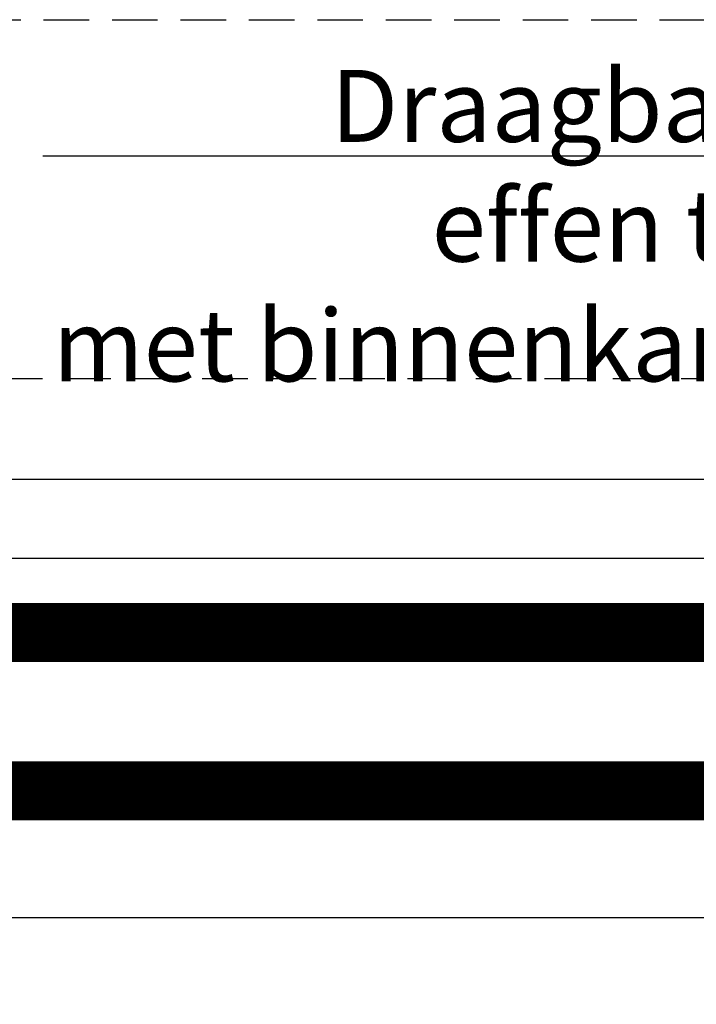
# Model space of a CAD drawing. Units: millimetres. Extents: x 27594 to 33719, y 3465 to 8599.
# Drawn here: x 32295 to 32389, y 5074 to 5211 of the extents above; entities that cross this region are included whole.
import ezdxf
from ezdxf import colors
from ezdxf.entities.mleader import LeaderData, LeaderLine
from ezdxf.math import Vec2, Vec3

# ---------------------------------------------------------------- set-up
doc = ezdxf.new("R2010")
doc.units = ezdxf.units.MM
doc.linetypes.add('HIDDEN', pattern=[9.524999999999999, 6.35, -3.175])
doc.dimstyles.new('ISO-25', dxfattribs={"dimtxt": 2.5, "dimasz": 2.5, "dimexe": 1.25, "dimexo": 0.625, "dimgap": 2, "dimtad": 1, "dimdec": 0, "dimtxsty": 'Standard', "dimcen": 2.5, "dimadec": 0, "dimazin": 0, "dimtfac": 1, "dimtdec": 0, "dimtmove": 0, "dimatfit": 3, "dimfxl": 1, "dimarcsym": 0})

# ---------------------------------------------------------------- blocks, each defined once
blk = doc.blocks.new('*D312')
at = {"color": 0, "lineweight": -2, "ltscale": 10}
for p, q in [((31269.25379171449, 5147.934824153754), (31269.25379171449, 5148.559824153754)), ((32469.25379171449, 5147.934824153754), (32469.25379171449, 5148.559824153754)), ((31279.25379171449, 5147.309824153754), (32459.25379171449, 5147.309824153754))]:
    blk.add_line(p, q, dxfattribs=at)
at = {"color": 0, "ltscale": 10}
for points in [[(31279.25379171449, 5148.976490820421), (31279.25379171449, 5145.643157487087), (31269.25379171449, 5147.309824153754)], [(32459.25379171449, 5148.976490820421), (32459.25379171449, 5145.643157487087), (32469.25379171449, 5147.309824153754)]]:
    blk.add_solid(points, dxfattribs=at)
at = {"layer": 'Defpoints', "color": 0, "ltscale": 10}
for p in [(31269.25379171449, 5147.309824153754), (32469.25379171449, 5147.309824153754), (32469.25379171449, 5147.309824153754)]:
    blk.add_point(p, dxfattribs=at)
at = {"color": 0, "ltscale": 10, "insert": (31869.25379171449, 5155.309824153754), "char_height": 12, "attachment_point": 5}
blk.add_mtext('LB', dxfattribs=at)

msp = doc.modelspace()

# ---------------------------------------------------------------- linework, layer by layer
at = {"color": 253, "linetype": 'HIDDEN'}
for p, q in [((31269.25428993207, 5211.24814140066), (32469.25439693208, 5211.24814140066)), ((32469.25439693208, 5161.24814140066), (31269.25428993207, 5161.24814140066))]:
    msp.add_line(p, q, dxfattribs=at)
for p, q in [((32459.65926338086, 5136.24814140066), (31935.75478814964, 5136.248141400662)), ((32459.65926338086, 5086.249141401186), (31935.75530928389, 5086.249141401186))]:
    msp.add_line(p, q)
at = {"ltscale": 10}
for p, q in [((32470.93426452689, 5121.948291377481), (31924.57580998999, 5121.948291377481)), ((31924.57580998999, 5107.948291377481), (32470.93426452689, 5107.948291377481))]:
    msp.add_line(p, q, dxfattribs=at)
at = {"color": 4, "ltscale": 10, "const_width": 3}
for points in [[(32477.93426452689, 5128.448291377481), (31939.57580998999, 5128.448291377481)], [(32477.93426452689, 5123.448291377481), (31939.57580998999, 5123.448291377481)], [(32477.93426452689, 5106.448291377481), (31939.57580998999, 5106.448291377481)], [(32477.93426452689, 5101.448291377481), (31939.57580998999, 5101.448291377481)]]:
    msp.add_lwpolyline(points, dxfattribs=at)
at = {"ltscale": 10}
msp.add_lwpolyline([(31939.57580998999, 5099.948291377481), (32477.93426452689, 5099.948291377481), (32477.93426452689, 5129.948291377481), (31939.57580998999, 5129.948291377481)], dxfattribs=at)
at = {"ltscale": 10, "const_width": 2}
for points in [[(32477.93426452689, 5125.948291377481), (31939.57580998999, 5125.948291377481)], [(32477.93426452689, 5103.948291377481), (31939.57580998999, 5103.948291377481)]]:
    msp.add_lwpolyline(points, dxfattribs=at)

# ---------------------------------------------------------------- dimensions: what is measured, and where the dimension line sits
at = {"color": 1, "ltscale": 10}
dim = msp.add_linear_dim(base=(32469.25379171449, 5147.309824153754), p1=(31269.25379171449, 5147.309824153754), p2=(32469.25379171449, 5147.309824153754), text='LB', dimstyle='ISO-25', override={"dimtxt": 12, "dimasz": 10}, dxfattribs=at)
dim.commit()
dim.dimension.update_dxf_attribs({"geometry": '*D312', "text_midpoint": (31869.25379171449, 5155.309824153754)})

# ---------------------------------------------------------------- leaders
ml = msp.add_multileader_mtext('Standard', dxfattribs=at)
ml.set_content('Draagbalk dient \\Peffen te zitten \\Pmet binnenkant wand', color=1)
ml.set_leader_properties()
ml.build(insert=Vec2(0, 0))
ml.multileader.update_dxf_attribs({"text_right_attachment_type": 6, "dogleg_length": 0.36, "arrow_head_size": 10})
ctx = ml.context
ctx.base_point, ctx.char_height, ctx.arrow_head_size, ctx.plane_origin = Vec3(32257.46655742685, 5198.245967703489), 10, 10, Vec3(32522.07232180126, 5094.373085577186)
ctx.right_attachment, ctx.text_align_type = 6, 2
notes = []
notes.append((ctx, [(0, (1, 1, 0), (32441.82655742685, 5192.245967703489), (-1, 0), 0.36, [(0, [(32468.44163518777, 5159.211020117935)], 0, [])])]))
ctx.mtext.insert, ctx.mtext.alignment, ctx.mtext.flow_direction = Vec3(32439.46655742685, 5204.245967703489), 3, 5
for ctx, leaders in notes:
    for number, flags, end, landing, length, lines in leaders:
        leader = LeaderData()
        leader.index, (leader.has_last_leader_line, leader.has_dogleg_vector, leader.attachment_direction) = number, flags
        leader.last_leader_point, leader.dogleg_vector, leader.dogleg_length = Vec3(end), Vec3(landing), length
        for number, points, colour, breaks in lines:
            line = LeaderLine()
            line.index, line.vertices, line.color, line.breaks = number, Vec3.list(points), colors.encode_raw_color(colour), breaks
            leader.lines.append(line)
        ctx.leaders.append(leader)

doc.saveas('drawing.dxf')
